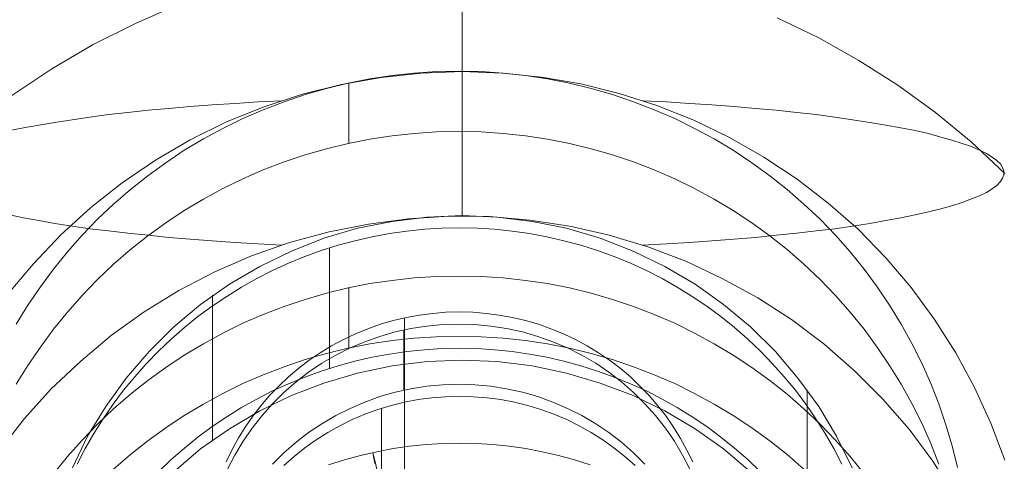
# Model space of a CAD drawing. Units: millimetres. Extents: x 2409 to 15109, y 1344 to 14044.
# Drawn here: x 9655 to 9667, y 4833 to 4838 of the extents above; entities that cross this region are included whole.
import ezdxf

# ---------------------------------------------------------------- set-up
doc = ezdxf.new("R2010")
doc.units = ezdxf.units.MM
doc.layers.add('beslag', color=253, linetype='Continuous', lineweight=9)
doc.layers.add('område', color=7, linetype='Continuous', lineweight=9)

msp = doc.modelspace()

# ---------------------------------------------------------------- linework, layer by layer
at = {"layer": 'beslag', "flags": 128}
for points in [[(9660.286, 4837.968), (9660.286, 4837.74), (9660.286, 4837.481), (9660.286, 4837.192), (9659.809, 4837.171), (9659.336, 4837.121), (9658.869, 4837.039), (9658.412, 4836.923), (9657.961, 4836.775), (9657.519, 4836.598), (9657.092, 4836.389), (9656.686, 4836.151), (9656.295, 4835.882), (9655.925, 4835.592), (9655.574, 4835.272), (9655.249, 4834.927), (9654.945, 4834.567)], [(9656.976, 4837.984), (9656.458, 4837.76), (9655.955, 4837.506), (9655.468, 4837.222), (9655, 4836.907)], [(9660.286, 4835.491), (9660.286, 4835.897), (9660.286, 4836.283), (9660.286, 4836.643), (9660.286, 4836.978), (9660.286, 4837.288), (9660.286, 4837.567), (9660.286, 4837.821)], [(9666.653, 4835.993), (9666.257, 4836.364), (9665.841, 4836.709), (9665.399, 4837.029), (9664.942, 4837.319), (9664.47, 4837.588), (9663.982, 4837.821)], [(9655.052, 4834.224), (9655.189, 4834.447), (9655.334, 4834.661), (9655.489, 4834.87), (9655.652, 4835.073), (9655.825, 4835.268), (9656.006, 4835.455), (9656.194, 4835.633), (9656.392, 4835.805), (9656.595, 4835.966), (9656.806, 4836.119), (9657.023, 4836.265), (9657.247, 4836.398), (9657.476, 4836.523), (9657.712, 4836.637), (9657.951, 4836.742), (9658.195, 4836.836), (9658.442, 4836.919), (9658.694, 4836.991), (9658.948, 4837.054), (9659.203, 4837.103), (9659.462, 4837.143), (9659.722, 4837.171), (9659.984, 4837.189), (9660.245, 4837.194), (9660.507, 4837.189), (9660.767, 4837.171), (9661.028, 4837.143), (9661.286, 4837.103), (9661.543, 4837.054), (9661.797, 4836.991), (9662.048, 4836.919), (9662.296, 4836.836), (9662.539, 4836.742), (9662.779, 4836.637), (9663.013, 4836.523), (9663.242, 4836.398), (9663.467, 4836.265), (9663.684, 4836.119), (9663.895, 4835.966), (9664.099, 4835.805), (9664.295, 4835.633), (9664.485, 4835.455), (9664.666, 4835.268), (9664.838, 4835.073), (9665.002, 4834.87), (9665.156, 4834.661), (9665.302, 4834.447), (9665.437, 4834.224), (9665.563, 4833.997), (9665.678, 4833.765), (9665.784, 4833.527), (9665.879, 4833.287), (9665.963, 4833.041), (9666.036, 4832.792), (9666.098, 4832.54)], [(9666.653, 4832.627), (9666.49, 4833.059), (9666.297, 4833.48), (9666.079, 4833.886), (9665.83, 4834.277), (9665.556, 4834.653), (9665.257, 4835.003), (9664.932, 4835.338), (9664.581, 4835.643), (9664.216, 4835.927), (9663.825, 4836.186), (9663.424, 4836.415), (9663.002, 4836.618), (9662.571, 4836.791), (9662.129, 4836.933), (9661.677, 4837.044), (9661.215, 4837.126), (9660.753, 4837.171), (9660.286, 4837.192)], [(9658.954, 4837.056), (9658.954, 4836.347)], [(9654.97, 4836.496), (9655.138, 4836.527), (9655.315, 4836.562), (9655.503, 4836.593), (9655.706, 4836.623), (9655.914, 4836.653), (9656.133, 4836.684), (9656.361, 4836.709), (9656.6, 4836.735), (9656.843, 4836.755), (9657.092, 4836.78), (9657.351, 4836.801), (9657.62, 4836.816), (9657.889, 4836.836), (9658.164, 4836.846)], [(9662.403, 4836.846), (9662.682, 4836.836), (9662.952, 4836.816), (9663.216, 4836.801), (9663.474, 4836.78), (9663.728, 4836.755), (9663.972, 4836.735), (9664.211, 4836.709), (9664.439, 4836.684), (9664.658, 4836.653), (9664.866, 4836.623), (9665.069, 4836.593), (9665.257, 4836.562), (9665.434, 4836.527), (9665.602, 4836.496), (9665.759, 4836.461), (9665.901, 4836.42), (9666.033, 4836.384), (9666.155, 4836.344), (9666.262, 4836.308), (9666.358, 4836.268), (9666.44, 4836.227), (9666.506, 4836.186), (9666.561, 4836.146), (9666.602, 4836.105), (9666.628, 4836.064), (9666.643, 4836.019), (9666.643, 4835.978), (9666.628, 4835.938), (9666.602, 4835.897), (9666.561, 4835.851), (9666.506, 4835.811), (9666.44, 4835.77), (9666.358, 4835.729), (9666.262, 4835.694), (9666.155, 4835.653), (9666.033, 4835.613), (9665.901, 4835.577), (9665.759, 4835.542), (9665.602, 4835.506), (9665.434, 4835.47), (9665.257, 4835.44), (9665.069, 4835.404), (9664.866, 4835.374), (9664.658, 4835.344), (9664.439, 4835.318), (9664.211, 4835.293), (9663.972, 4835.267), (9663.728, 4835.242), (9663.474, 4835.222), (9663.216, 4835.201), (9662.952, 4835.181), (9662.682, 4835.166), (9662.403, 4835.151)], [(9665.879, 4832.578), (9665.784, 4832.82), (9665.678, 4833.058), (9665.563, 4833.29), (9665.437, 4833.517), (9665.302, 4833.738), (9665.156, 4833.954), (9665.002, 4834.163), (9664.838, 4834.364), (9664.666, 4834.561), (9664.485, 4834.747), (9664.295, 4834.926), (9664.099, 4835.098), (9663.895, 4835.259), (9663.684, 4835.413), (9663.467, 4835.556), (9663.242, 4835.691), (9663.013, 4835.816), (9662.779, 4835.93), (9662.539, 4836.034), (9662.296, 4836.128), (9662.048, 4836.212), (9661.797, 4836.284), (9661.543, 4836.345), (9661.286, 4836.396), (9661.028, 4836.436), (9660.767, 4836.464), (9660.507, 4836.48), (9660.245, 4836.487), (9659.984, 4836.48), (9659.722, 4836.464), (9659.462, 4836.436), (9659.203, 4836.396), (9658.948, 4836.345), (9658.694, 4836.284), (9658.442, 4836.212), (9658.195, 4836.128), (9657.951, 4836.034), (9657.712, 4835.93), (9657.476, 4835.816), (9657.247, 4835.691), (9657.023, 4835.556), (9656.806, 4835.413), (9656.595, 4835.259), (9656.392, 4835.098), (9656.194, 4834.926), (9656.006, 4834.747), (9655.825, 4834.561), (9655.652, 4834.364), (9655.489, 4834.163), (9655.334, 4833.954), (9655.189, 4833.738), (9655.052, 4833.517)], [(9654.853, 4832.744), (9655.148, 4833.115), (9655.462, 4833.465), (9655.808, 4833.79), (9656.168, 4834.094), (9656.554, 4834.369), (9656.96, 4834.617), (9657.382, 4834.836), (9657.813, 4835.024), (9658.26, 4835.181), (9658.722, 4835.308), (9659.184, 4835.399), (9659.656, 4835.46), (9660.129, 4835.491), (9660.606, 4835.486), (9661.078, 4835.445), (9661.55, 4835.374), (9662.012, 4835.267), (9662.464, 4835.13), (9662.911, 4834.963), (9663.337, 4834.76), (9663.754, 4834.531), (9664.15, 4834.277), (9664.531, 4833.993), (9664.886, 4833.678), (9665.221, 4833.343), (9665.531, 4832.988), (9665.81, 4832.612), (9666.064, 4832.211)], [(9658.164, 4835.151), (9657.889, 4835.166), (9657.62, 4835.181), (9657.351, 4835.201), (9657.092, 4835.222), (9656.843, 4835.242), (9656.6, 4835.267), (9656.361, 4835.293), (9656.133, 4835.318), (9655.914, 4835.344), (9655.706, 4835.374), (9655.503, 4835.404), (9655.315, 4835.44), (9655.138, 4835.47), (9654.97, 4835.506)], [(9655.711, 4832.536), (9655.889, 4832.906), (9656.102, 4833.257), (9656.341, 4833.587), (9656.61, 4833.902), (9656.899, 4834.191), (9657.214, 4834.455), (9657.554, 4834.694), (9657.91, 4834.902), (9658.28, 4835.079), (9658.661, 4835.232), (9659.057, 4835.349), (9659.463, 4835.43), (9659.875, 4835.481), (9660.286, 4835.501), (9660.697, 4835.481), (9661.108, 4835.43), (9661.51, 4835.349), (9661.906, 4835.232), (9662.291, 4835.079), (9662.662, 4834.902), (9663.018, 4834.694), (9663.353, 4834.455), (9663.667, 4834.191), (9663.962, 4833.902), (9664.226, 4833.587), (9664.47, 4833.257), (9664.678, 4832.906), (9664.861, 4832.536)], [(9664.741, 4832.58), (9664.646, 4832.762), (9664.544, 4832.939), (9664.435, 4833.112), (9664.319, 4833.282), (9664.196, 4833.446), (9664.065, 4833.605), (9663.929, 4833.758), (9663.786, 4833.906), (9663.637, 4834.047), (9663.481, 4834.183), (9663.321, 4834.311), (9663.156, 4834.434), (9662.985, 4834.549), (9662.81, 4834.657), (9662.631, 4834.759), (9662.447, 4834.852), (9662.259, 4834.939), (9662.069, 4835.016), (9661.875, 4835.087), (9661.678, 4835.15), (9661.479, 4835.203), (9661.278, 4835.249), (9661.075, 4835.288), (9660.871, 4835.317), (9660.665, 4835.338), (9660.46, 4835.351), (9660.252, 4835.355), (9660.046, 4835.351), (9659.841, 4835.338), (9659.634, 4835.317), (9659.431, 4835.288), (9659.228, 4835.249), (9659.027, 4835.203), (9658.828, 4835.15), (9658.631, 4835.087), (9658.437, 4835.016), (9658.246, 4834.939), (9658.058, 4834.852), (9657.875, 4834.759), (9657.695, 4834.657), (9657.521, 4834.549), (9657.349, 4834.434), (9657.184, 4834.311), (9657.024, 4834.183), (9656.869, 4834.047), (9656.72, 4833.906), (9656.576, 4833.758), (9656.441, 4833.605), (9656.31, 4833.446), (9656.187, 4833.282), (9656.07, 4833.112), (9655.961, 4832.939), (9655.859, 4832.762), (9655.765, 4832.58)], [(9658.728, 4835.118), (9658.728, 4833.703)], [(9655.489, 4832.464), (9655.652, 4832.667), (9655.825, 4832.862), (9656.006, 4833.049), (9656.194, 4833.227), (9656.392, 4833.399), (9656.595, 4833.562), (9656.806, 4833.714), (9657.023, 4833.859), (9657.247, 4833.992), (9657.476, 4834.117), (9657.712, 4834.233), (9657.951, 4834.336), (9658.195, 4834.43), (9658.442, 4834.513), (9658.694, 4834.585), (9658.948, 4834.648), (9659.203, 4834.699), (9659.462, 4834.737), (9659.722, 4834.767), (9659.984, 4834.783), (9660.245, 4834.788), (9660.507, 4834.783), (9660.767, 4834.767), (9661.028, 4834.737), (9661.286, 4834.699), (9661.543, 4834.648), (9661.797, 4834.585), (9662.048, 4834.513), (9662.296, 4834.43), (9662.539, 4834.336), (9662.779, 4834.233), (9663.013, 4834.117), (9663.242, 4833.992), (9663.467, 4833.859), (9663.684, 4833.714), (9663.895, 4833.562), (9664.099, 4833.399), (9664.295, 4833.227), (9664.485, 4833.049), (9664.666, 4832.862), (9664.838, 4832.667), (9665.002, 4832.464)], [(9657.356, 4834.562), (9657.356, 4832.861)], [(9658.954, 4834.65), (9658.954, 4833.941)], [(9657.514, 4832.604), (9657.582, 4832.744), (9657.657, 4832.881), (9657.739, 4833.013), (9657.828, 4833.142), (9657.923, 4833.265), (9658.024, 4833.383), (9658.133, 4833.496), (9658.247, 4833.603), (9658.366, 4833.705), (9658.491, 4833.798), (9658.62, 4833.887), (9658.753, 4833.968), (9658.891, 4834.043), (9659.033, 4834.109), (9659.178, 4834.169), (9659.327, 4834.221), (9659.476, 4834.265), (9659.63, 4834.301), (9659.784, 4834.329), (9659.94, 4834.349), (9660.095, 4834.362), (9660.253, 4834.366), (9660.41, 4834.362), (9660.566, 4834.349), (9660.721, 4834.329), (9660.876, 4834.301), (9661.029, 4834.265), (9661.179, 4834.221), (9661.327, 4834.169), (9661.473, 4834.109), (9661.614, 4834.043), (9661.752, 4833.968), (9661.886, 4833.887), (9662.014, 4833.798), (9662.139, 4833.705), (9662.259, 4833.603), (9662.372, 4833.496), (9662.481, 4833.383), (9662.583, 4833.265), (9662.678, 4833.142), (9662.767, 4833.013), (9662.848, 4832.881), (9662.923, 4832.744), (9662.991, 4832.604)], [(9657.532, 4832.519), (9657.618, 4832.685), (9657.714, 4832.847), (9657.821, 4833), (9657.936, 4833.148), (9658.06, 4833.288), (9658.193, 4833.42), (9658.335, 4833.544), (9658.483, 4833.657), (9658.638, 4833.763), (9658.801, 4833.857), (9658.969, 4833.943), (9659.142, 4834.017), (9659.319, 4834.079), (9659.5, 4834.132), (9659.683, 4834.172), (9659.869, 4834.201), (9660.057, 4834.219), (9660.245, 4834.224), (9660.433, 4834.219), (9660.621, 4834.201), (9660.807, 4834.172), (9660.991, 4834.132), (9661.171, 4834.079), (9661.349, 4834.017), (9661.522, 4833.943), (9661.69, 4833.857), (9661.852, 4833.763), (9662.006, 4833.657), (9662.156, 4833.544), (9662.296, 4833.42), (9662.43, 4833.288), (9662.555, 4833.148), (9662.671, 4833), (9662.776, 4832.847), (9662.872, 4832.685), (9662.957, 4832.519)], [(9659.26, 4832.585), (9659.247, 4832.65), (9659.235, 4832.716), (9659.608, 4831.183), (9659.608, 4834.297)], [(9659.6, 4834.155), (9659.6, 4833.448)], [(9664.295, 4832.52), (9664.099, 4832.692), (9663.895, 4832.853), (9663.684, 4833.007), (9663.467, 4833.15), (9663.242, 4833.285), (9663.013, 4833.41), (9662.779, 4833.524), (9662.539, 4833.629), (9662.296, 4833.723), (9662.048, 4833.806), (9661.797, 4833.878), (9661.543, 4833.939), (9661.286, 4833.99), (9661.028, 4834.03), (9660.767, 4834.058), (9660.507, 4834.074), (9660.245, 4834.081), (9659.984, 4834.074), (9659.722, 4834.058), (9659.462, 4834.03), (9659.203, 4833.99), (9658.948, 4833.939), (9658.694, 4833.878), (9658.442, 4833.806), (9658.195, 4833.723), (9657.951, 4833.629), (9657.712, 4833.524), (9657.476, 4833.41), (9657.247, 4833.285), (9657.023, 4833.15), (9656.806, 4833.007), (9656.595, 4832.853), (9656.392, 4832.692), (9656.194, 4832.52)], [(9663.786, 4832.49), (9663.637, 4832.632), (9663.481, 4832.768), (9663.321, 4832.896), (9663.156, 4833.019), (9662.985, 4833.134), (9662.81, 4833.242), (9662.631, 4833.343), (9662.447, 4833.438), (9662.259, 4833.522), (9662.069, 4833.601), (9661.875, 4833.672), (9661.678, 4833.734), (9661.479, 4833.788), (9661.278, 4833.834), (9661.075, 4833.872), (9660.871, 4833.902), (9660.665, 4833.923), (9660.46, 4833.935), (9660.253, 4833.94), (9660.046, 4833.935), (9659.841, 4833.923), (9659.634, 4833.902), (9659.431, 4833.872), (9659.228, 4833.834), (9659.027, 4833.788), (9658.828, 4833.734), (9658.631, 4833.672), (9658.437, 4833.601), (9658.246, 4833.522), (9658.058, 4833.438), (9657.875, 4833.343), (9657.695, 4833.242), (9657.521, 4833.134), (9657.349, 4833.019), (9657.184, 4832.896), (9657.024, 4832.768), (9656.869, 4832.632), (9656.72, 4832.49)], [(9663.667, 4832.49), (9663.353, 4832.759), (9663.018, 4832.993), (9662.662, 4833.206), (9662.291, 4833.384), (9661.906, 4833.531), (9661.51, 4833.648), (9661.108, 4833.734), (9660.697, 4833.785), (9660.286, 4833.8), (9659.875, 4833.785), (9659.463, 4833.734), (9659.057, 4833.648), (9658.661, 4833.531), (9658.28, 4833.384), (9657.91, 4833.206), (9657.554, 4832.993), (9657.214, 4832.759), (9656.899, 4832.49)], [(9662.43, 4832.58), (9662.296, 4832.712), (9662.156, 4832.835), (9662.006, 4832.951), (9661.852, 4833.054), (9661.69, 4833.15), (9661.522, 4833.234), (9661.349, 4833.308), (9661.171, 4833.372), (9660.991, 4833.423), (9660.807, 4833.465), (9660.621, 4833.494), (9660.433, 4833.511), (9660.245, 4833.517), (9660.057, 4833.511), (9659.869, 4833.494), (9659.683, 4833.465), (9659.5, 4833.423), (9659.319, 4833.372), (9659.142, 4833.308), (9658.969, 4833.234), (9658.801, 4833.15), (9658.638, 4833.054), (9658.483, 4832.951), (9658.335, 4832.835), (9658.193, 4832.712), (9658.06, 4832.58)], [(9664.333, 4833.45), (9664.333, 4831.754)], [(9658.192, 4832.561), (9658.312, 4832.669), (9658.439, 4832.77), (9658.57, 4832.864), (9658.707, 4832.95), (9658.848, 4833.03), (9658.994, 4833.101), (9659.143, 4833.164), (9659.296, 4833.22), (9659.451, 4833.268), (9659.608, 4833.306), (9659.768, 4833.337), (9659.928, 4833.357), (9660.091, 4833.371), (9660.252, 4833.376), (9660.415, 4833.371), (9660.577, 4833.357), (9660.738, 4833.337), (9660.898, 4833.306), (9661.054, 4833.268), (9661.21, 4833.22), (9661.362, 4833.164), (9661.512, 4833.101), (9661.657, 4833.03), (9661.798, 4832.95), (9661.935, 4832.864), (9662.066, 4832.77), (9662.194, 4832.669), (9662.314, 4832.561)], [(9659.337, 4833.234), (9659.337, 4831.819)], [(9658.717, 4832.572), (9658.903, 4832.631), (9659.092, 4832.682), (9659.282, 4832.725), (9659.474, 4832.762), (9659.668, 4832.79), (9659.863, 4832.81), (9660.057, 4832.821), (9660.253, 4832.826), (9660.449, 4832.821), (9660.643, 4832.81), (9660.837, 4832.79), (9661.031, 4832.762), (9661.223, 4832.725), (9661.414, 4832.682), (9661.602, 4832.631), (9661.788, 4832.572)]]:
    msp.add_lwpolyline(points, dxfattribs=at)
at = {"layer": 'område'}
msp.add_circle((8759.184, 7694.31), 6350, dxfattribs=at)

doc.saveas('drawing.dxf')
